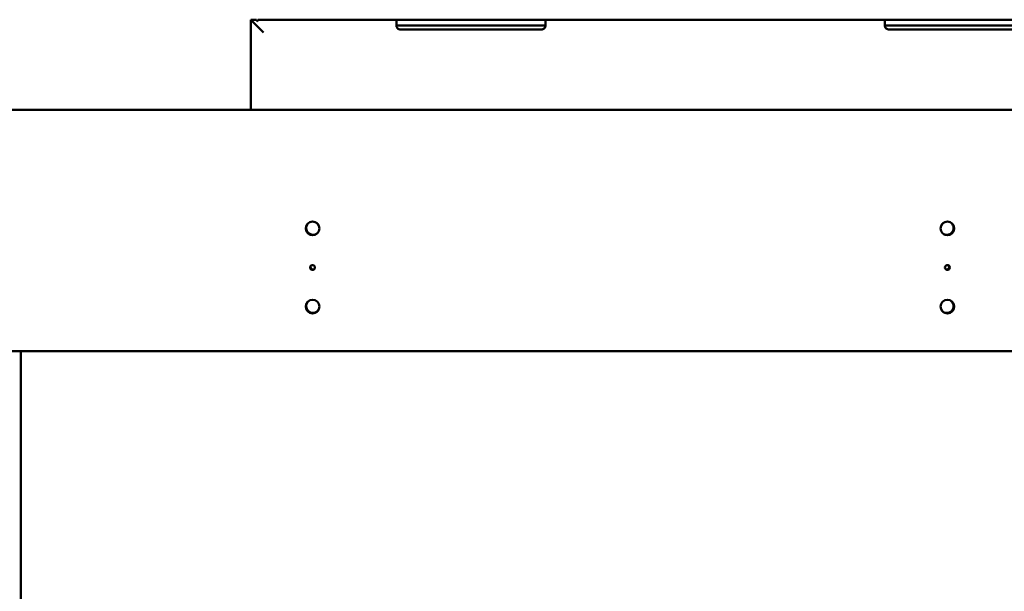
# Model space of a CAD drawing. Units: millimetres. Extents: x 65 to 5854, y 100 to 4100.
# Drawn here: x 909 to 1602, y 1737 to 2139 of the extents above; entities that cross this region are included whole.
import ezdxf

# ---------------------------------------------------------------- set-up
doc = ezdxf.new("R2010")
doc.units = ezdxf.units.MM
doc.header["$LTSCALE"] = 20
doc.layers.add('Visible (ISO)', color=7, linetype='Continuous', lineweight=50)

msp = doc.modelspace()

# ---------------------------------------------------------------- linework, layer by layer
at = {"layer": 'Visible (ISO)'}
for p, q in [((1075.7, 2139.12), (1071.7, 2139.12)), ((1071.7, 2139.12), (1080.7, 2130.12)), ((1071.7, 2139.12), (1071.7, 2075.58)), ((1075.7, 2139.12), (1075.7, 2138.89)), ((1177.2, 2139.12), (1076.7, 2139.12)), ((1076.7, 2138.06), (1076.7, 2139.12)), ((1174.2, 2138.6), (1174.2, 2135.12)), ((1276.2, 2139.12), (1177.2, 2139.12)), ((1521.2, 2139.12), (1276.2, 2139.12)), ((1279.2, 2135.12), (1279.2, 2138.6)), ((1518.2, 2138.6), (1518.2, 2135.12)), ((1620.2, 2139.12), (1521.2, 2139.12)), ((1177.2, 2135.12), (1174.2, 2135.12)), ((1276.2, 2135.12), (1177.2, 2135.12)), ((1276.2, 2132.12), (1177.2, 2132.12)), ((1279.2, 2135.12), (1276.2, 2135.12)), ((1521.2, 2135.12), (1518.2, 2135.12)), ((1620.2, 2135.12), (1521.2, 2135.12)), ((1620.2, 2132.12), (1521.2, 2132.12)), ((867.7, 2075.58), (1809.7, 2075.58)), ((1810.56, 1905.58), (866.84, 1905.58)), ((909.7, 1316.12), (909.7, 1905.58))]:
    msp.add_line(p, q, dxfattribs=at)
for centre, radius in [((1115.2, 1992.08), 4.8), ((1562.2, 1992.08), 4.8), ((1115.2, 1964.58), 1.7), ((1562.2, 1964.58), 1.7), ((1115.2, 1937.08), 4.8), ((1562.2, 1937.08), 4.8)]:
    msp.add_circle(centre, radius, dxfattribs=at)
for centre, radius, start, end in [((1115.5, 1992.38), 4.8, 137.53296, 312.46704), ((1561.7, 1992.38), 4.8, 242.51848, 55.55401), ((1115.5, 1964.88), 1.7, 142.16826, 307.83174), ((1561.7, 1964.88), 1.7, 248.9112, 49.16128), ((1561.7, 1937.38), 4.8, 242.51848, 55.55401), ((1115.5, 1937.38), 4.8, 137.53296, 312.46704)]:
    msp.add_arc(centre, radius, start, end, dxfattribs=at)
for points, knots in [([(1076.7, 2138.06), (1076.67, 2138.07), (1076.64, 2138.09), (1076.34, 2138.24), (1076.1, 2138.4), (1075.78, 2138.68), (1075.7, 2138.8), (1075.7, 2138.89)], [1.1416506, 1.1416506, 1.1416506, 1.1416506, 1.1550525, 1.1550525, 1.2761073, 1.2761073, 1.3971621, 1.3971621, 1.3971621, 1.3971621]), ([(1174.2, 2138.6), (1174.2, 2138.73), (1174.27, 2138.84), (1174.58, 2139), (1174.81, 2139.05), (1175.35, 2139.1), (1175.68, 2139.11), (1176.42, 2139.12), (1176.83, 2139.12), (1177.2, 2139.12)], [-0.4577777, -0.4577777, -0.4577777, -0.4577777, -0.3419793, -0.3419793, -0.226181, -0.226181, -0.1130905, -0.1130905, 0, 0, 0, 0]), ([(1276.2, 2139.12), (1276.58, 2139.12), (1276.98, 2139.12), (1277.72, 2139.11), (1278.06, 2139.1), (1278.6, 2139.05), (1278.83, 2139), (1279.13, 2138.84), (1279.2, 2138.73), (1279.2, 2138.6)], [0, 0, 0, 0, 0.1130905, 0.1130905, 0.226181, 0.226181, 0.3419793, 0.3419793, 0.4577777, 0.4577777, 0.4577777, 0.4577777]), ([(1518.2, 2138.6), (1518.2, 2138.73), (1518.27, 2138.84), (1518.58, 2139), (1518.81, 2139.05), (1519.35, 2139.1), (1519.68, 2139.11), (1520.42, 2139.12), (1520.83, 2139.12), (1521.2, 2139.12)], [-0.4577777, -0.4577777, -0.4577777, -0.4577777, -0.3419793, -0.3419793, -0.226181, -0.226181, -0.1130905, -0.1130905, 0, 0, 0, 0]), ([(1177.2, 2132.12), (1176.83, 2132.12), (1176.43, 2132.19), (1175.7, 2132.49), (1175.37, 2132.71), (1174.82, 2133.25), (1174.57, 2133.61), (1174.27, 2134.37), (1174.2, 2134.77), (1174.2, 2135.12)], [1.0456521, 1.0456521, 1.0456521, 1.0456521, 1.1576786, 1.1576786, 1.2697051, 1.2697051, 1.3961542, 1.3961542, 1.5226032, 1.5226032, 1.5226032, 1.5226032]), ([(1279.2, 2135.12), (1279.2, 2134.77), (1279.14, 2134.37), (1278.83, 2133.61), (1278.59, 2133.25), (1278.04, 2132.71), (1277.7, 2132.49), (1276.97, 2132.19), (1276.58, 2132.12), (1276.2, 2132.12)], [0.5687009, 0.5687009, 0.5687009, 0.5687009, 0.6951499, 0.6951499, 0.821599, 0.821599, 0.9336255, 0.9336255, 1.0456521, 1.0456521, 1.0456521, 1.0456521]), ([(1521.2, 2132.12), (1520.83, 2132.12), (1520.43, 2132.19), (1519.7, 2132.49), (1519.37, 2132.71), (1518.82, 2133.25), (1518.57, 2133.61), (1518.27, 2134.37), (1518.2, 2134.77), (1518.2, 2135.12)], [1.0456521, 1.0456521, 1.0456521, 1.0456521, 1.1576786, 1.1576786, 1.2697051, 1.2697051, 1.3961542, 1.3961542, 1.5226032, 1.5226032, 1.5226032, 1.5226032])]:
    msp.add_open_spline(points, degree=3, knots=knots, dxfattribs=at)

doc.saveas('drawing.dxf')
